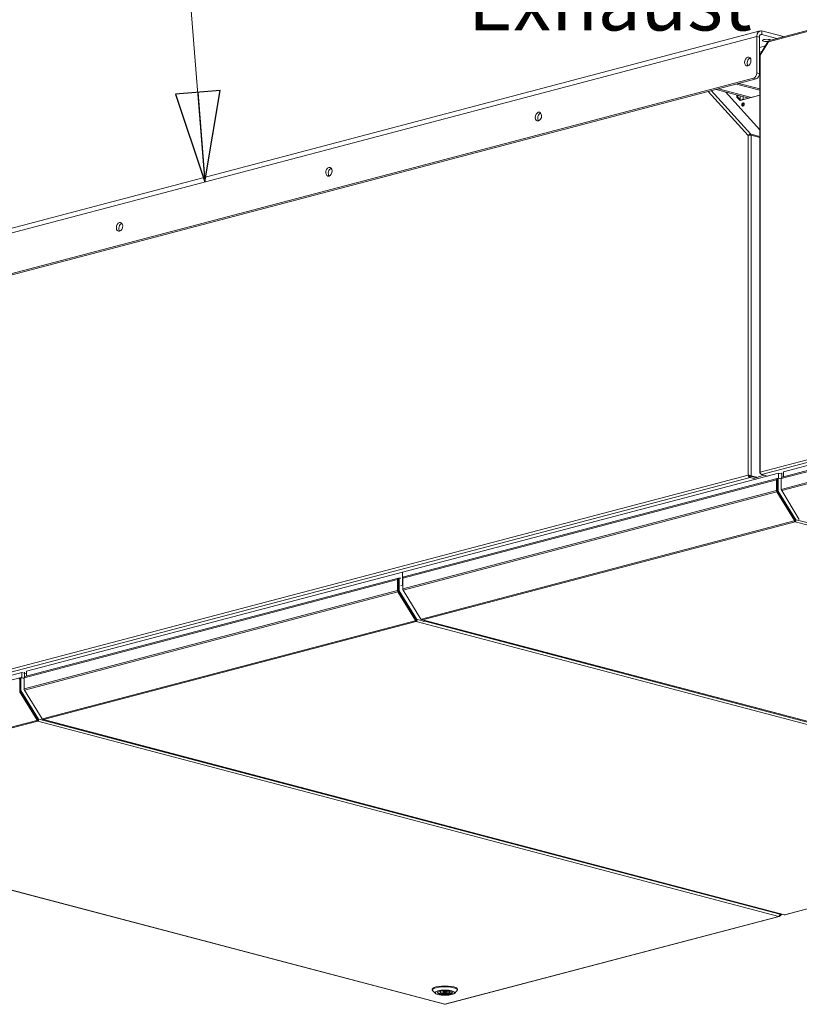
# Model space of a CAD drawing. Units: millimetres. Extents: x 227 to 8067, y 367 to 5804.
# Drawn here: x 6375 to 7070, y 367 to 1245 of the extents above; entities that cross this region are included whole.
import ezdxf

# ---------------------------------------------------------------- set-up
doc = ezdxf.new("R2010")
doc.units = ezdxf.units.MM
doc.header["$LTSCALE"] = 20
doc.layers.add('AM - Drawing', color=7, linetype='Continuous', lineweight=5)
doc.layers.add('AM - Tekst', color=7, linetype='Continuous', lineweight=15)
doc.styles.add('Note Text (ISO)', font='arial.ttf')
doc.dimstyles.new('Default - Method 1b (ISO)$7', dxfattribs={"dimscale": 20, "dimtxt": 2.5, "dimasz": 4, "dimexe": 3.175, "dimexo": 0, "dimgap": 0.762, "dimtad": 1, "dimtoh": 1, "dimrnd": 1e-08, "dimtxsty": 'Note Text (ISO)', "dimcen": 0.09, "dimdle": 10, "dimclrd": 256, "dimclre": 256, "dimclrt": 256, "dimazin": 2, "dimtfac": 1.4, "dimtmove": 0, "dimatfit": 3, "dimldrblk": 'Filled-2', "dimfxl": 1, "dimtolj": 1, "dimlwd": -1, "dimlwe": -1, "dimarcsym": 0})

# ---------------------------------------------------------------- blocks, each defined once
blk = doc.blocks.new('Filled-2')
at = {"color": 0}
for p, q in [((0, 0), (-1, 0.25)), ((-1, 0.25), (-1, -0.25)), ((-1, 0), (0, 0)), ((-1, -0.25), (0, 0))]:
    blk.add_line(p, q, dxfattribs=at)
at = {"color": 0, "flags": 128}
blk.add_lwpolyline([(-1, -0.25), (0, 0), (-1, 0.25), (-1, -0.25)], dxfattribs=at)
at = {"color": 0}
blk.add_solid([(-1, -0.25), (0, 0), (-1, 0.25), (-1, -0.25)], dxfattribs=at)

msp = doc.modelspace()

# ---------------------------------------------------------------- linework, layer by layer
at = {"layer": 'AM - Drawing'}
for p, q in [((7317.09, 1297.16), (7043.01, 1225.01)), ((7317.5, 1298.33), (7043.73, 1226.26)), ((7032.55, 1229.64), (6269.78, 1028.82)), ((6272.67, 1033.82), (7035.44, 1234.64)), ((7032.55, 1229.64), (7032.55, 1197.19)), ((7034.81, 1229.05), (7032.55, 1229.64)), ((7034.81, 1196.59), (7034.81, 1229.05)), ((7037.07, 1231.54), (7035.55, 1231.14)), ((7037.07, 1234.62), (7037.07, 1231.54)), ((7055.17, 1229.86), (7037.07, 1234.62)), ((7037.07, 1231.54), (7050.43, 1228.02)), ((7055.17, 1229.86), (7055.17, 1229.27)), ((7040.19, 1221.34), (7034.81, 1219.92)), ((7042.78, 1225.55), (7035.42, 1213.58)), ((7043.01, 1225.01), (7035.66, 1213.04)), ((7037.07, 1216.25), (7034.81, 1215.66)), ((7034.81, 1214.5), (7036.22, 1214.87)), ((7035.7, 1214.02), (7034.81, 1213.79)), ((7034.81, 1212.06), (7035.19, 1211.96)), ((7035.19, 1212.74), (7035.19, 841.02)), ((7035.66, 1213.04), (7035.66, 841.43)), ((7025.77, 1210.2), (7027.03, 1209.87)), ((7034.81, 1207.82), (7035.19, 1207.72)), ((7034.81, 1196.59), (7032.55, 1197.19)), ((6272.6, 993.26), (7029.72, 1192.58)), ((7031.98, 1191.99), (6274.87, 992.66)), ((7016.56, 1187.93), (7014.3, 1187.33)), ((7014.3, 1187.33), (7035.19, 1181.84)), ((7016.56, 1187.93), (7035.19, 1183.03)), ((7029.72, 1192.58), (7031.98, 1191.99)), ((7024.77, 1141.46), (6989.12, 1180.71)), ((6991.99, 1181.46), (7027.3, 1142.58)), ((6998.46, 1183.16), (6996.2, 1182.57)), ((6996.2, 1182.57), (7025.52, 1174.85)), ((6998.46, 1183.16), (7027.78, 1175.45)), ((7004.61, 1180.35), (7035.19, 1146.69)), ((7014.87, 1175.8), (7014.87, 1177.65)), ((7014.87, 1175.8), (7017.7, 1172.69)), ((7015.72, 1175.58), (7014.87, 1175.8)), ((7015.72, 1177.43), (7015.72, 1175.58)), ((7015.72, 1175.58), (7015.72, 1177.43)), ((7035.19, 1177.29), (7017.7, 1172.69)), ((7017.7, 1176.91), (7017.7, 1173.4)), ((7020.52, 1173.76), (7020.52, 1176.17)), ((7021.43, 1173.77), (7035.19, 1177.4)), ((7018.22, 1172.82), (7015.72, 1175.58)), ((7017.98, 1173.09), (7020.52, 1173.76)), ((7018.16, 1172.89), (7018.26, 1172.86)), ((7020.52, 1173.76), (7021.09, 1173.61)), ((6840.13, 1161.17), (6838.83, 1160.83)), ((7024.77, 838.95), (7024.77, 1141.46)), ((7026.8, 1141.75), (7027.3, 1142.58)), ((7035.19, 1140.5), (7027.3, 1142.58)), ((7027.6, 1141.69), (7027.6, 838.28)), ((7027.6, 1141.69), (7035.19, 1139.69)), ((6653.45, 1112.03), (6652.15, 1111.69)), ((6466.78, 1062.88), (6465.48, 1062.54)), ((7035.66, 841.43), (7317.09, 915.52)), ((7317.82, 913.57), (7036.62, 839.54)), ((7054.38, 835.87), (7368.71, 918.62)), ((7369.07, 919.78), (7055.1, 837.12)), ((7368.71, 908.98), (7054.38, 826.22)), ((7368.87, 907.75), (7054.71, 825.04)), ((7320, 911.24), (7056.39, 841.84)), ((6295.6, 646.98), (7024.77, 838.95)), ((7026.67, 836.77), (6296.53, 644.55)), ((7051.92, 840.67), (6716.75, 752.42)), ((6717.12, 747.08), (7050.08, 834.74)), ((7050.81, 835.99), (6717.84, 748.33)), ((7025.38, 838.78), (7024.77, 838.95)), ((7026.67, 837.93), (7032.69, 836.34)), ((7026.67, 837.93), (7026.67, 836.77)), ((7026.67, 836.77), (7031.9, 835.39)), ((7026.75, 838.06), (7027.6, 838.28)), ((7026.75, 838.06), (7032.77, 836.47)), ((7033.62, 836.7), (7027.6, 838.28)), ((7031.37, 836.69), (7031.66, 836.77)), ((7033.62, 837.28), (7039.41, 838.81)), ((7035.66, 840.36), (7035.66, 841.02)), ((7035.82, 840.4), (7035.66, 840.36)), ((7035.87, 840.3), (7035.66, 840.36)), ((7042.14, 838.09), (7036.62, 839.54)), ((7050.08, 834.74), (7050.08, 825.09)), ((7050.65, 824.94), (7050.65, 834.59)), ((7050.87, 835.12), (7050.83, 835.11)), ((7051.44, 835.51), (7050.87, 835.36)), ((7050.87, 835.36), (7050.87, 825.01)), ((7051.22, 835.98), (7051.21, 835.98)), ((7051.8, 836.13), (7051.24, 835.99)), ((7051.44, 835.51), (7051.44, 825.15)), ((7054.32, 840.03), (7051.92, 840.67)), ((7051.92, 840.67), (7051.92, 836.15)), ((7054.38, 835.51), (7052, 836.13)), ((7054.38, 836.28), (7054.43, 836.3)), ((7054.38, 835.87), (7054.38, 836.28)), ((7054.38, 826.22), (7054.38, 835.87)), ((7054.72, 840.99), (7054.72, 836.9)), ((7054.74, 836.91), (7054.75, 836.91)), ((7056.39, 841.84), (7056.39, 837.46)), ((6717.12, 737.43), (7050.08, 825.09)), ((7050.87, 828.81), (7050.65, 828.75)), ((7051.44, 825.15), (7050.87, 825.01)), ((7054.38, 825.93), (7054.38, 826.22)), ((7054.38, 825.93), (7054.4, 825.93)), ((7054.6, 825.26), (7054.55, 825.34)), ((7054.55, 825.34), (7054.56, 825.34)), ((7070.43, 799.46), (7054.71, 825.04)), ((6717.45, 736.25), (7050.41, 823.91)), ((7050.41, 823.91), (7066.13, 798.33)), ((7066.53, 798.77), (7050.81, 824.35)), ((7051.6, 824.57), (7051.04, 824.42)), ((7051.04, 824.42), (7066.73, 798.89)), ((7051.6, 824.57), (7067.29, 799.03)), ((7066.53, 798.77), (7066.13, 798.33)), ((7066.14, 798.12), (7066.54, 798.56)), ((7067.29, 799.03), (7066.73, 798.89)), ((7067.47, 798.94), (7066.91, 798.79)), ((7067.53, 798.97), (7067.73, 799.19)), ((7067.73, 799.19), (7728.23, 625.3)), ((6733.74, 710.59), (7065.8, 798.01)), ((6734.54, 709.93), (7066.6, 797.35)), ((7065.8, 798.01), (7066.08, 798.09)), ((7066.6, 797.35), (7066.6, 798.12)), ((7066.6, 797.35), (7727.09, 623.46)), ((6379.35, 658.15), (6712.31, 745.81)), ((6713.03, 747.06), (6380.07, 659.4)), ((6716.75, 752.42), (6381.58, 664.18)), ((6712.31, 745.81), (6712.31, 736.16)), ((6713.1, 746.2), (6713.06, 746.19)), ((6713.67, 746.58), (6713.1, 746.43)), ((6713.1, 746.43), (6713.1, 736.08)), ((6713.45, 747.06), (6713.44, 747.06)), ((6714.03, 747.21), (6713.46, 747.06)), ((6713.67, 746.58), (6713.67, 736.23)), ((6715.11, 746.98), (6714.23, 747.21)), ((6716.75, 752.42), (6716.75, 740.85)), ((6716.75, 752.42), (6716.75, 740.85)), ((6717.12, 747.49), (6717.17, 747.5)), ((6717.12, 747.08), (6717.12, 747.49)), ((6717.12, 737.43), (6717.12, 747.08)), ((6717.48, 748.12), (6717.48, 748.12)), ((6712.88, 736.02), (6712.88, 745.66)), ((6713.1, 739.89), (6712.88, 739.83)), ((6716.75, 740.85), (6715.11, 740.42)), ((6717.12, 740.94), (6716.75, 740.85)), ((6717.12, 740.25), (6716.75, 740.85)), ((6716.75, 740.85), (6717.12, 740.25)), ((6717.12, 737.14), (6717.12, 737.43)), ((6717.12, 737.14), (6717.14, 737.14)), ((6379.35, 648.5), (6712.31, 736.16)), ((6379.68, 647.33), (6712.64, 734.99)), ((6712.64, 734.99), (6728.36, 709.4)), ((6728.76, 709.84), (6713.04, 735.43)), ((6713.67, 736.23), (6713.1, 736.08)), ((6713.83, 735.64), (6713.27, 735.49)), ((6713.27, 735.49), (6728.95, 709.96)), ((6713.83, 735.64), (6729.52, 710.11)), ((6717.34, 736.46), (6717.28, 736.55)), ((6717.28, 736.55), (6717.3, 736.55)), ((6733.17, 710.67), (6717.45, 736.25)), ((6395.97, 621.67), (6728.03, 709.09)), ((6396.77, 621), (6728.83, 708.42)), ((6728.03, 709.09), (6728.31, 709.16)), ((6728.76, 709.84), (6728.36, 709.4)), ((6728.37, 709.2), (6728.77, 709.64)), ((6728.83, 708.42), (6728.83, 709.2)), ((6728.83, 708.42), (7389.32, 534.53)), ((6729.52, 710.11), (6728.95, 709.96)), ((6729.7, 710.01), (6729.14, 709.86)), ((6729.76, 710.05), (6729.96, 710.27)), ((6729.96, 710.27), (6734.34, 709.11)), ((6733.74, 710.59), (6733.46, 710.52)), ((6734.13, 709.92), (7394.63, 536.03)), ((7395.04, 536.04), (6734.54, 709.93)), ((6734.76, 708.15), (6736.55, 708.62)), ((6736.55, 708.62), (6736.06, 709.42)), ((6736.06, 709.42), (6736.55, 708.62)), ((6736.55, 708.62), (6737.82, 708.96)), ((7387.57, 537.23), (6736.55, 708.62)), ((6736.55, 708.62), (7387.57, 537.23)), ((6375.77, 658.27), (6061.81, 575.61)), ((6377.28, 663.05), (6063.89, 580.54)), ((6376.19, 658.26), (6376.18, 658.27)), ((6376.77, 658.42), (6376.2, 658.27)), ((6379.35, 657.79), (6376.97, 658.41)), ((6381.58, 661.92), (6377.28, 663.05)), ((6377.28, 663.05), (6377.28, 658.33)), ((6379.35, 658.57), (6379.4, 658.58)), ((6379.35, 658.15), (6379.35, 658.57)), ((6379.35, 648.5), (6379.35, 658.15)), ((6379.69, 663.27), (6379.69, 659.18)), ((6379.71, 659.19), (6379.71, 659.19)), ((6381.58, 664.18), (6381.58, 659.8)), ((6375.61, 647.22), (6375.61, 656.87)), ((6375.84, 651.09), (6375.61, 651.04)), ((6375.84, 657.4), (6375.8, 657.39)), ((6376.41, 657.79), (6375.84, 657.64)), ((6375.84, 657.64), (6375.84, 647.29)), ((6376.41, 657.79), (6376.41, 647.44)), ((6375.38, 646.19), (6391.1, 620.61)), ((6391.5, 621.05), (6375.78, 646.63)), ((6376.41, 647.44), (6375.84, 647.29)), ((6376.57, 646.85), (6376.01, 646.7)), ((6376.01, 646.7), (6391.69, 621.17)), ((6376.57, 646.85), (6392.26, 621.32)), ((6379.35, 648.21), (6379.35, 648.5)), ((6379.35, 648.21), (6379.37, 648.22)), ((6379.51, 647.62), (6379.53, 647.63)), ((6379.57, 647.54), (6379.51, 647.62)), ((6395.4, 621.74), (6379.68, 647.33)), ((6093.22, 541.96), (6390.77, 620.3)), ((6094.02, 541.3), (6391.57, 619.63)), ((6390.77, 620.3), (6391.05, 620.37)), ((6391.5, 621.05), (6391.1, 620.61)), ((6391.11, 620.4), (6391.51, 620.84)), ((6391.57, 619.63), (6391.57, 620.4)), ((6391.57, 619.63), (7052.06, 445.74)), ((6392.26, 621.32), (6391.69, 621.17)), ((6392.44, 621.22), (6391.87, 621.07)), ((6392.5, 621.25), (6392.7, 621.47)), ((6392.7, 621.47), (7053.19, 447.58)), ((6395.97, 621.67), (6395.69, 621.59)), ((6396.36, 621), (7056.86, 447.11)), ((7057.27, 447.11), (6396.77, 621)), ((6093.61, 541.29), (6754.1, 367.4)), ((6754.51, 367.4), (6094.02, 541.3)), ((7389.32, 534.53), (7057.27, 447.11)), ((7057.67, 447.11), (7389.73, 534.53)), ((7053.19, 447.58), (7053.39, 447.26)), ((7053.43, 446.23), (7054.74, 447.67)), ((7053.63, 447.19), (7054.19, 447.81)), ((7052.06, 445.74), (6754.51, 367.4)), ((6754.92, 367.4), (7052.47, 445.74)), ((7052.72, 446.21), (7052.86, 445.98)), ((7052.86, 445.98), (7053.14, 446.06)), ((7052.9, 446.46), (7053.14, 446.06)), ((7053.43, 446.23), (7053.06, 446.84)), ((7053.19, 447.06), (7053.11, 446.96)), ((7053.57, 447.16), (7053.13, 447.04)), ((7053.39, 447.26), (7053.16, 447.2)), ((6743.31, 380.04), (6743.31, 380.81)), ((6746.05, 377.09), (6743.74, 379.23)), ((6750.67, 378.83), (6749.97, 379.01)), ((6750.67, 378.83), (6750.67, 379.16)), ((6752.05, 379.36), (6752.37, 379.27)), ((6752.91, 378.26), (6752.91, 379.34)), ((6756.11, 378.26), (6756.11, 379.34)), ((6756.66, 377.25), (6756.66, 379.27)), ((6758.11, 376.87), (6756.66, 377.25)), ((6758.11, 378.93), (6758.11, 376.87)), ((6758.35, 377.7), (6758.35, 378.83)), ((6758.35, 377.7), (6759.8, 377.31)), ((6762.98, 377.09), (6765.29, 379.23)), ((6765.71, 380.04), (6765.71, 380.81))]:
    msp.add_line(p, q, dxfattribs=at)
for centre, major_axis, ratio, start_param, end_param in [((7037.07, 1228.45), (-1.63, 6.19), 0.682161, 5.914858, 7.485654), ((7037.07, 1228.45), (-0.81, 3.09), 0.682161, 5.914858, 7.485654), ((7052.34, 1229.11), (4, 0), 0.263274, 0.377471, 0.785398), ((7041.48, 1226.15), (-4, 0), 0.263274, 3.597196, 8.116705), ((7044.14, 1224.71), (-1.36, 0.84), 0.296198, 5.724662, 7.07868), ((7044.14, 1224.71), (-0.41, 1.55), 0.682161, 0, 1.202469), ((7036.79, 1212.74), (-1.6, 0), 0.263274, 5.497787, 6.283185), ((7036.79, 1212.74), (-1.36, 0.84), 0.296198, 0, 0.795495), ((7026.78, 1206.86), (-1.02, -3.87), 0.682161, 3.584708, 5.84007), ((7029.72, 1196.44), (-1.02, -3.87), 0.682161, 0.368328, 1.939124), ((7031.98, 1195.85), (-1.02, -3.87), 0.682161, 0.368328, 1.939124), ((7017.13, 1173.28), (-2, 0), 0.263274, 4.425632, 4.611972), ((7017.13, 1173.28), (0.8, 0), 0.263274, 0.785398, 0.840219), ((7019.11, 1171.1), (-0.51, 1.93), 0.682161, 0.275173, 0.316654), ((7021.09, 1168.89), (-0.37, -1.39), 0.682161, 3.604578, 5.8202), ((7021.09, 1168.89), (0.37, 1.39), 0.682161, 0.462985, 2.678607), ((7021.94, 1168.66), (-0.37, -1.39), 0.682161, 4.246099, 5.178679), ((6840.1, 1157.72), (-1.02, -3.87), 0.682161, 3.584708, 5.84007), ((6653.42, 1108.57), (-1.02, -3.87), 0.682161, 3.584708, 5.84007), ((6466.75, 1059.42), (-1.02, -3.87), 0.682161, 3.584708, 5.84007), ((7051.21, 834.44), (-0.41, 1.55), 0.682161, 5.914858, 7.485654), ((7051.21, 834.44), (-0.204, 0.774), 0.682161, 0.275173, 1.202469), ((7051.44, 835.21), (-0.204, 0.774), 0.682161, 0, 1.202469), ((7052, 835.36), (-0.204, 0.774), 0.682161, 5.914858, 7.485654), ((7055.51, 835.57), (-0.41, 1.55), 0.682161, 0, 1.202469), ((7054.95, 836.14), (-0.204, 0.774), 0.682161, 0, 1.202469), ((7051.21, 824.79), (0.41, -1.55), 0.682161, 4.344061, 5.129459), ((7051.21, 824.79), (-0.204, 0.774), 0.682161, 1.202469, 1.987867), ((7051.44, 824.86), (0.204, -0.774), 0.682161, 4.344061, 5.129459), ((7052, 825.01), (0.204, -0.774), 0.682161, 4.344061, 5.129459), ((7055.51, 825.92), (-0.41, 1.55), 0.682161, 1.202469, 1.987867), ((7054.95, 825.78), (-0.204, 0.774), 0.682161, 1.202469, 1.987867), ((7066.36, 798.72), (0.178, -0.161), 0.668523, 0, 1.161154), ((7066.6, 798.89), (-0.41, -1.55), 0.682161, 0.368328, 1.939124), ((7066.6, 798.89), (-0.204, -0.774), 0.682161, 0.368328, 1.691947), ((7066.85, 799.02), (0.061, -0.232), 0.682161, 5.129459, 6.283185), ((7067.41, 799.17), (0.061, -0.232), 0.682161, 5.129459, 6.700256), ((7066.6, 798.89), (0.41, -1.55), 0.682161, 5.129459, 5.914858), ((7065.96, 798.28), (0.178, -0.161), 0.668523, 5.873543, 7.44434), ((7066.6, 798.89), (0.204, -0.774), 0.682161, 5.376116, 5.914858), ((6713.44, 745.51), (-0.41, 1.55), 0.682161, 5.914858, 7.485654), ((6713.44, 745.51), (-0.204, 0.774), 0.682161, 0.275173, 1.202469), ((6713.67, 746.29), (-0.204, 0.774), 0.682161, 0, 1.202469), ((6714.23, 746.43), (-0.204, 0.774), 0.682161, 5.914858, 7.485654), ((6718.25, 746.78), (-0.41, 1.55), 0.682161, 0, 1.202469), ((6717.68, 747.34), (-0.204, 0.774), 0.682161, 0, 1.202469), ((6718.25, 737.13), (-0.41, 1.55), 0.682161, 1.202469, 1.987867), ((6717.68, 736.99), (-0.204, 0.774), 0.682161, 1.202469, 1.987867), ((6713.44, 735.87), (0.41, -1.55), 0.682161, 4.344061, 5.129459), ((6713.44, 735.87), (-0.204, 0.774), 0.682161, 1.202469, 1.987867), ((6713.67, 735.93), (0.204, -0.774), 0.682161, 4.344061, 5.129459), ((6714.23, 736.08), (0.204, -0.774), 0.682161, 4.344061, 5.129459), ((6733.34, 710.71), (-0.178, 0.161), 0.668523, 1.161154, 2.731951), ((6728.83, 709.97), (0.41, -1.55), 0.682161, 5.129459, 5.914858), ((6728.19, 709.36), (0.178, -0.161), 0.668523, 5.873543, 7.44434), ((6728.83, 709.97), (0.204, -0.774), 0.682161, 5.376116, 5.914858), ((6728.59, 709.8), (0.178, -0.161), 0.668523, 0, 1.161154), ((6728.83, 709.97), (-0.41, -1.55), 0.682161, 0.368328, 1.939124), ((6728.83, 709.97), (-0.204, -0.774), 0.682161, 0.368328, 1.691947), ((6729.07, 710.09), (0.061, -0.232), 0.682161, 5.129459, 6.283185), ((6729.64, 710.24), (0.061, -0.232), 0.682161, 5.129459, 6.700256), ((6734.54, 711.47), (-0.41, -1.55), 0.682161, 5.529873, 6.651513), ((6734.54, 711.47), (0.41, -1.55), 0.682161, 5.129459, 5.914858), ((6376.18, 656.72), (-0.41, 1.55), 0.682161, 5.914858, 7.485654), ((6376.41, 657.49), (-0.204, 0.774), 0.682161, 0, 1.202469), ((6376.97, 657.64), (-0.204, 0.774), 0.682161, 5.914858, 7.485654), ((6380.48, 657.85), (-0.41, 1.55), 0.682161, 0, 1.202469), ((6379.91, 658.42), (-0.204, 0.774), 0.682161, 0, 1.202469), ((6376.18, 656.72), (-0.204, 0.774), 0.682161, 0.275173, 1.202469), ((6376.18, 647.07), (-0.204, 0.774), 0.682161, 1.202469, 1.987867), ((6376.41, 647.14), (0.204, -0.774), 0.682161, 4.344061, 5.129459), ((6376.97, 647.29), (0.204, -0.774), 0.682161, 4.344061, 5.129459), ((6380.48, 648.21), (-0.41, 1.55), 0.682161, 1.202469, 1.987867), ((6379.91, 648.06), (-0.204, 0.774), 0.682161, 1.202469, 1.987867), ((6391.57, 621.18), (0.41, -1.55), 0.682161, 5.129459, 5.914858), ((6390.93, 620.56), (0.178, -0.161), 0.668523, 5.873543, 7.44434), ((6391.57, 621.18), (0.204, -0.774), 0.682161, 5.376116, 5.914858), ((6391.33, 621.01), (0.178, -0.161), 0.668523, 0, 1.161154), ((6391.57, 621.18), (-0.41, -1.55), 0.682161, 0.368328, 1.939124), ((6391.57, 621.18), (-0.204, -0.774), 0.682161, 0.368328, 1.691947), ((6391.81, 621.3), (0.061, -0.232), 0.682161, 5.129459, 6.283185), ((6392.38, 621.45), (0.061, -0.232), 0.682161, 5.129459, 6.700256), ((6395.57, 621.79), (-0.178, 0.161), 0.668523, 1.161154, 2.731951), ((6396.77, 622.55), (-0.41, -1.55), 0.682161, 5.529873, 6.651513), ((6396.77, 622.55), (0.41, -1.55), 0.682161, 5.129459, 5.914858), ((7052.06, 447.29), (-0.41, -1.55), 0.682161, 0.368328, 1.939124), ((7052.06, 447.29), (0.41, -1.55), 0.682161, 5.914858, 6.700256), ((7053.26, 446.19), (0.204, 0.126), 0.296198, 3.916894, 5.487691), ((7053.51, 447.39), (0.061, -0.232), 0.682161, 5.129459, 6.700256), ((7057.27, 448.66), (-0.41, -1.55), 0.682161, 0, 0.368328), ((7057.27, 448.66), (0.41, -1.55), 0.682161, 5.914858, 6.283185), ((6754.51, 380.04), (-11.2, 0), 0.263274, 2.865185, 6.559593), ((6754.51, 380.81), (11.2, 0), 0.263274, 0, 3.141593), ((6754.51, 377.95), (-6.44, 0), 0.263274, 6.07191, 9.636053), ((6754.51, 378.26), (-6.4, 0), 0.263274, 0.057421, 2.167578), ((6754.51, 378.26), (-4.4, 0), 0.263274, 5.774014, 8.363153), ((6754.51, 378.26), (4.4, 0), 0.263274, 5.774014, 8.363153), ((6754.51, 378.26), (6.4, 0), 0.263274, 5.686404, 6.225765), ((6754.51, 368.95), (-0.41, -1.55), 0.682161, 0, 0.368328), ((6754.51, 368.95), (0.41, -1.55), 0.682161, 5.914858, 6.283185)]:
    msp.add_ellipse(centre, major_axis=major_axis, ratio=ratio, start_param=start_param, end_param=end_param, dxfattribs=at)
for centre, major_axis, ratio in [((7024.51, 1207.46), (-1.02, -3.87), 0.682161), ((7020.24, 1169.11), (-0.37, -1.39), 0.682161), ((6837.84, 1158.31), (-1.02, -3.87), 0.682161), ((6651.16, 1109.17), (-1.02, -3.87), 0.682161), ((6464.48, 1060.02), (-1.02, -3.87), 0.682161), ((6754.51, 377.72), (-8.8, 0), 0.263274), ((6754.51, 377.72), (6.68, 0), 0.263274), ((6754.51, 378.26), (-1.6, 0), 0.263274)]:
    msp.add_ellipse(centre, major_axis=major_axis, ratio=ratio, dxfattribs=at)
for points, knots in [([(7027.3, 1142.58), (7026.77, 1142.74), (7026.04, 1142.56), (7025.45, 1142.14), (7025.18, 1141.95), (7024.95, 1141.71), (7024.77, 1141.46)], [0, 0, 0, 0, 1.074185, 1.074185, 1.074185, 1.570796, 1.570796, 1.570796, 1.570796]), ([(7024.77, 1141.46), (7025.27, 1141.64), (7026.06, 1141.75), (7026.75, 1141.75), (7027.07, 1141.75), (7027.36, 1141.73), (7027.6, 1141.69)], [0, 0, 0, 0, 1.074185, 1.074185, 1.074185, 1.570796, 1.570796, 1.570796, 1.570796]), ([(7027.6, 838.28), (7027.09, 838.57), (7026.3, 838.77), (7025.61, 838.87), (7025.29, 838.91), (7025, 838.94), (7024.77, 838.95)], [0, 0, 0, 0, 1.074185, 1.074185, 1.074185, 1.570796, 1.570796, 1.570796, 1.570796]), ([(7024.77, 838.95), (7024.88, 838.28), (7025.28, 837.56), (7025.84, 837.14), (7026.1, 836.95), (7026.38, 836.82), (7026.67, 836.77)], [0, 0, 0, 0, 1.074185, 1.074185, 1.074185, 1.570796, 1.570796, 1.570796, 1.570796]), ([(7025.78, 838.65), (7025.7, 838.68), (7025.62, 838.71), (7025.48, 838.76), (7025.43, 838.77), (7025.38, 838.78)], [0, 0, 0, 0, 0.03487611, 0.03487611, 0.05434397, 0.05434397, 0.05434397, 0.05434397]), ([(7025.62, 838.71), (7025.76, 838.4), (7026.09, 838.07), (7026.48, 837.96), (7026.54, 837.95), (7026.6, 837.93), (7026.67, 837.93)], [0.017727, 0.017727, 0.017727, 0.017727, 1.350716, 1.350716, 1.350716, 1.570796, 1.570796, 1.570796, 1.570796]), ([(7025.78, 838.64), (7026.03, 838.53), (7026.36, 838.38), (7026.61, 838.18), (7026.66, 838.14), (7026.71, 838.1), (7026.75, 838.06)], [0.262629, 0.262629, 0.262629, 0.262629, 1.350716, 1.350716, 1.350716, 1.570796, 1.570796, 1.570796, 1.570796]), ([(7035.66, 841.43), (7035.23, 841.26), (7035.08, 841.03), (7035.29, 840.82), (7035.36, 840.74), (7035.49, 840.67), (7035.66, 840.61)], [0, 0, 0, 0, 1.135812, 1.135812, 1.135812, 1.570796, 1.570796, 1.570796, 1.570796]), ([(7036.62, 839.54), (7036.23, 839.67), (7035.86, 840.15), (7035.72, 840.74), (7035.66, 840.96), (7035.64, 841.2), (7035.66, 841.43)], [0, 0, 0, 0, 1.135812, 1.135812, 1.135812, 1.570796, 1.570796, 1.570796, 1.570796])]:
    msp.add_open_spline(points, degree=3, knots=knots, dxfattribs=at)

# ---------------------------------------------------------------- texts
at = {"layer": 'AM - Tekst', "insert": (7028.08, 1368.44), "char_height": 50, "width": 340.7496, "attachment_point": 3, "style": 'Note Text (ISO)'}
msp.add_mtext('\\fLibre Franklin|b0|i0;\\H50.0000;1 - Exhaust', dxfattribs=at)

# ---------------------------------------------------------------- leaders
at = {"layer": 'AM - Tekst', "annotation_type": 0, "has_hookline": 1, "hookline_direction": 1}
for points, text_width in [([(6540.61, 1100.13), (6517, 1394.6), (6437, 1394.6)], 460.11), ([(7182, 1100.57), (7123.32, 1343.44), (7043.32, 1343.44)], 335.38)]:
    msp.add_leader(points, dimstyle='Default - Method 1b (ISO)$7', override={"dimtad": 0}, dxfattribs=dict(at, text_width=text_width))

doc.saveas('drawing.dxf')
